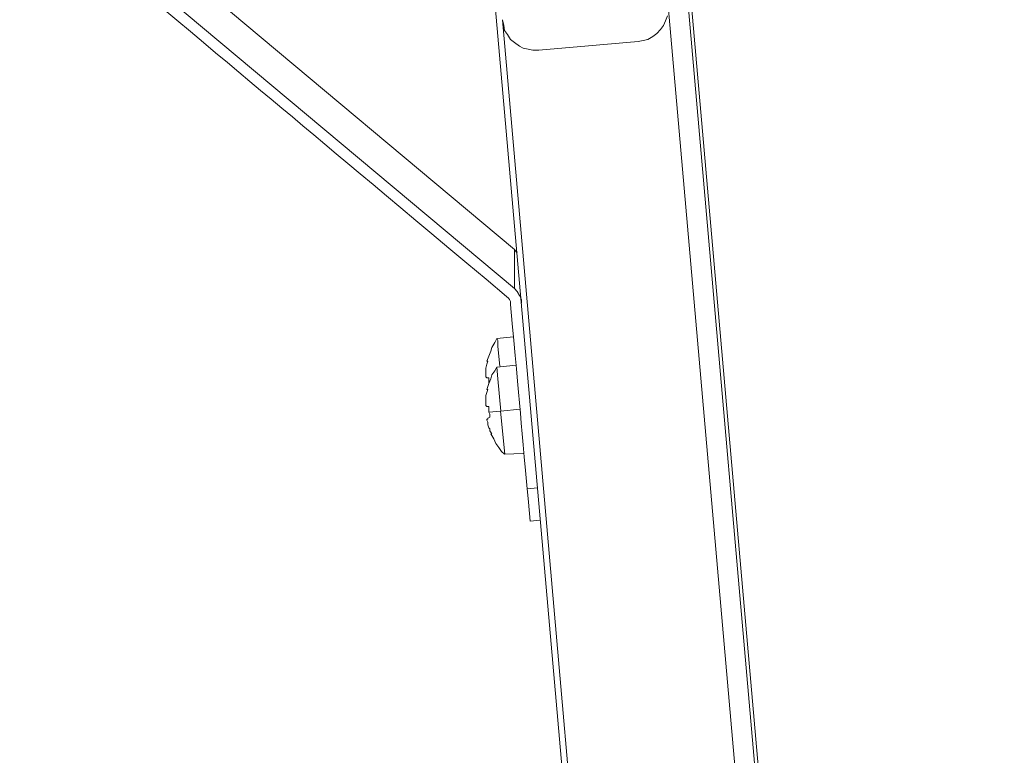
# Model space of a CAD drawing. Units: inches. Extents: x 37 to 187, y 34 to 273.
# Drawn here: x 160 to 166, y 77 to 80 of the extents above; entities that cross this region are included whole.
import ezdxf

# ---------------------------------------------------------------- set-up
doc = ezdxf.new("R2010")
doc.units = ezdxf.units.IN
doc.header["$MEASUREMENT"] = 0
doc.layers.add('Livello 1', color=7, linetype='Continuous')

msp = doc.modelspace()

# ---------------------------------------------------------------- linework, layer by layer
at = {"layer": 'Livello 1', "color": 7, "lineweight": 5}
for p, q in [((166.293, 53.9512), (163.8205, 82.2)), ((163.7178, 81.9733), (166.4629, 50.6277)), ((162.8634, 81.3608), (165.5513, 50.7049)), ((163.0433, 79.1793), (160.6279, 81.2012)), ((160.4477, 81.1499), (163.0433, 78.974)), ((162.9871, 80.3527), (162.9813, 80.3837)), ((163.8467, 80.4041), (163.8367, 80.3786)), ((162.9919, 80.3272), (162.9871, 80.3527)), ((163.8105, 80.332), (163.7902, 80.3114)), ((163.8263, 80.3527), (163.8105, 80.332)), ((163.8367, 80.3786), (163.8263, 80.3527)), ((163.0071, 80.3062), (162.9919, 80.3272)), ((163.023, 80.2807), (163.0071, 80.3062)), ((163.0433, 80.2649), (163.023, 80.2807)), ((163.7433, 80.2807), (163.7182, 80.2755)), ((163.7688, 80.2959), (163.7433, 80.2807)), ((163.7902, 80.3114), (163.7688, 80.2959)), ((163.0695, 80.2445), (163.0433, 80.2649)), ((163.0898, 80.2346), (163.0695, 80.2445)), ((163.1156, 80.2294), (163.0898, 80.2346)), ((163.1408, 80.2242), (163.1156, 80.2294)), ((163.1721, 80.2242), (163.6927, 80.2697)), ((163.7182, 80.2755), (163.6927, 80.2697)), ((163.1721, 80.2242), (163.1408, 80.2242)), ((163.0433, 79.1793), (163.0584, 79.1586)), ((163.0433, 78.974), (163.0433, 79.1793)), ((163.0433, 78.974), (163.0584, 78.9581)), ((163.0584, 78.9581), (163.0695, 78.9378)), ((163.0695, 78.9378), (163.0798, 78.9165)), ((163.0798, 78.9165), (163.0798, 78.8965)), ((162.9248, 78.665), (162.9406, 78.6905)), ((162.9248, 78.665), (162.9406, 78.6905)), ((162.9406, 78.6905), (162.9506, 78.7111)), ((162.9506, 78.7111), (163.0381, 78.7215)), ((162.9509, 78.7115), (162.9558, 78.7011)), ((162.9558, 78.7011), (162.9558, 78.6701)), ((162.9093, 78.6185), (162.9196, 78.6446)), ((162.9196, 78.6446), (162.9244, 78.6653)), ((162.9558, 78.6701), (162.9661, 78.5671)), ((162.8938, 78.5568), (162.8986, 78.5775)), ((162.8986, 78.5775), (162.8938, 78.5568)), ((162.9044, 78.5933), (162.8986, 78.5933)), ((162.8986, 78.5775), (162.9044, 78.5933)), ((162.9044, 78.5933), (162.8986, 78.5775)), ((162.8989, 78.5933), (162.9093, 78.6185)), ((162.8938, 78.5416), (162.8938, 78.5568)), ((162.8938, 78.5568), (162.8938, 78.5416)), ((162.8938, 78.5258), (162.8938, 78.5154)), ((162.9406, 78.5416), (162.9248, 78.5206)), ((162.9248, 78.5206), (162.9406, 78.5416)), ((162.9406, 78.5416), (162.9506, 78.5616)), ((162.9506, 78.5616), (163.0533, 78.5719)), ((162.9509, 78.562), (162.9558, 78.5006)), ((162.8938, 78.5154), (162.8938, 78.5103)), ((162.8938, 78.5103), (162.8986, 78.5051)), ((162.8989, 78.5055), (162.9093, 78.5055)), ((162.8989, 78.4438), (162.9093, 78.4751)), ((162.9093, 78.4751), (162.9196, 78.5006)), ((162.9096, 78.4951), (162.9096, 78.5055)), ((162.9096, 78.4848), (162.9096, 78.4951)), ((162.9096, 78.48), (162.9096, 78.4848)), ((162.9196, 78.5006), (162.9244, 78.5206)), ((162.9558, 78.5006), (162.9713, 78.3304)), ((162.8938, 78.4128), (162.8986, 78.4286)), ((162.8986, 78.4286), (162.8938, 78.4128)), ((162.9044, 78.4438), (162.8986, 78.4438)), ((162.8986, 78.4286), (162.9044, 78.4438)), ((162.9044, 78.4438), (162.8986, 78.4286)), ((162.8938, 78.3921), (162.8938, 78.4128)), ((162.8938, 78.4128), (162.8938, 78.3921)), ((162.8938, 78.377), (162.8938, 78.3718)), ((162.8938, 78.3718), (162.8938, 78.3659)), ((162.8938, 78.3659), (162.8938, 78.3611)), ((162.8938, 78.3611), (162.8986, 78.3559)), ((162.8989, 78.3559), (162.9093, 78.3559)), ((162.9096, 78.3559), (162.9096, 78.3456)), ((162.9096, 78.3456), (162.9096, 78.3356)), ((162.9096, 78.3356), (162.9096, 78.3256)), ((162.9713, 78.3304), (162.9096, 78.3256)), ((162.9096, 78.3256), (162.9144, 78.3153)), ((163.0743, 78.3408), (162.9709, 78.3304)), ((162.9709, 78.3304), (162.9923, 78.1044)), ((162.9044, 78.2891), (162.8986, 78.2891)), ((162.8986, 78.2891), (162.8986, 78.2843)), ((162.9044, 78.2891), (162.8986, 78.2891)), ((162.8986, 78.2891), (162.8986, 78.2843)), ((162.8989, 78.2843), (162.9044, 78.2739)), ((162.9144, 78.2994), (162.9041, 78.2939)), ((162.9044, 78.2943), (162.9144, 78.2994)), ((162.9044, 78.2943), (162.9144, 78.2994)), ((162.9044, 78.2943), (162.9144, 78.2994)), ((162.9044, 78.2943), (162.9044, 78.2891)), ((162.9044, 78.2943), (162.9044, 78.2891)), ((162.9044, 78.2739), (162.9044, 78.2691)), ((162.9044, 78.2691), (162.9044, 78.2588)), ((162.9144, 78.3153), (162.9144, 78.3105)), ((162.9144, 78.3105), (162.9144, 78.2994)), ((162.9044, 78.2588), (162.9096, 78.2426)), ((162.9096, 78.2426), (162.9144, 78.2378)), ((162.9144, 78.2378), (162.9144, 78.2281)), ((162.9144, 78.2281), (162.9248, 78.2123)), ((162.9248, 78.2123), (162.9196, 78.2123)), ((162.9196, 78.2123), (162.9348, 78.1861)), ((162.9248, 78.2123), (162.9196, 78.2123)), ((162.9348, 78.1861), (162.9458, 78.1609)), ((162.9458, 78.1609), (162.9609, 78.1396)), ((162.9609, 78.1396), (162.9761, 78.12)), ((162.9761, 78.12), (162.9919, 78.1044)), ((162.9919, 78.1044), (163.0898, 78.1093)), ((163.1101, 77.9239), (163.167, 77.9291)), ((163.1769, 77.7593), (163.1256, 77.7541))]:
    msp.add_line(p, q, dxfattribs=at)
for points in [[(166.5607, 50.6901), (166.5607, 50.6901), (163.8267, 81.922), (163.8267, 81.922)], [(163.0023, 78.9326), (161.823, 79.92), (161.823, 79.92), (160.6438, 80.9081)], [(165.5926, 50.5513), (165.5926, 50.5513), (162.9809, 80.3837), (162.9809, 80.3837)], [(163.0119, 78.9227), (163.0119, 78.9227), (163.0023, 78.9326), (163.0023, 78.9326)], [(163.0181, 78.9165), (163.0181, 78.9165), (163.0119, 78.9227), (163.0119, 78.9227)], [(163.023, 78.9068), (163.023, 78.9068), (163.0181, 78.9165), (163.0181, 78.9165)], [(163.023, 78.891), (163.023, 78.891), (163.023, 78.9068), (163.023, 78.9068)], [(163.1256, 77.7541), (163.0746, 78.3205), (163.0746, 78.3205), (163.023, 78.891)], [(162.8938, 78.5416), (162.8938, 78.5416), (162.8938, 78.5306), (162.8938, 78.5306)], [(162.8938, 78.5306), (162.8938, 78.5306), (162.8938, 78.5416), (162.8938, 78.5416)], [(162.8938, 78.5306), (162.8938, 78.5306), (162.8938, 78.5258), (162.8938, 78.5258)], [(162.8938, 78.5258), (162.8938, 78.5258), (162.8938, 78.5306), (162.8938, 78.5306)], [(162.8938, 78.3921), (162.8938, 78.3921), (162.8938, 78.3876), (162.8938, 78.3876)], [(162.8938, 78.3876), (162.8938, 78.3876), (162.8938, 78.3921), (162.8938, 78.3921)], [(162.8938, 78.3876), (162.8938, 78.3876), (162.8938, 78.377), (162.8938, 78.377)], [(162.8938, 78.377), (162.8938, 78.377), (162.8938, 78.3876), (162.8938, 78.3876)]]:
    msp.add_open_spline(points, degree=3, dxfattribs=at)

doc.saveas('drawing.dxf')
